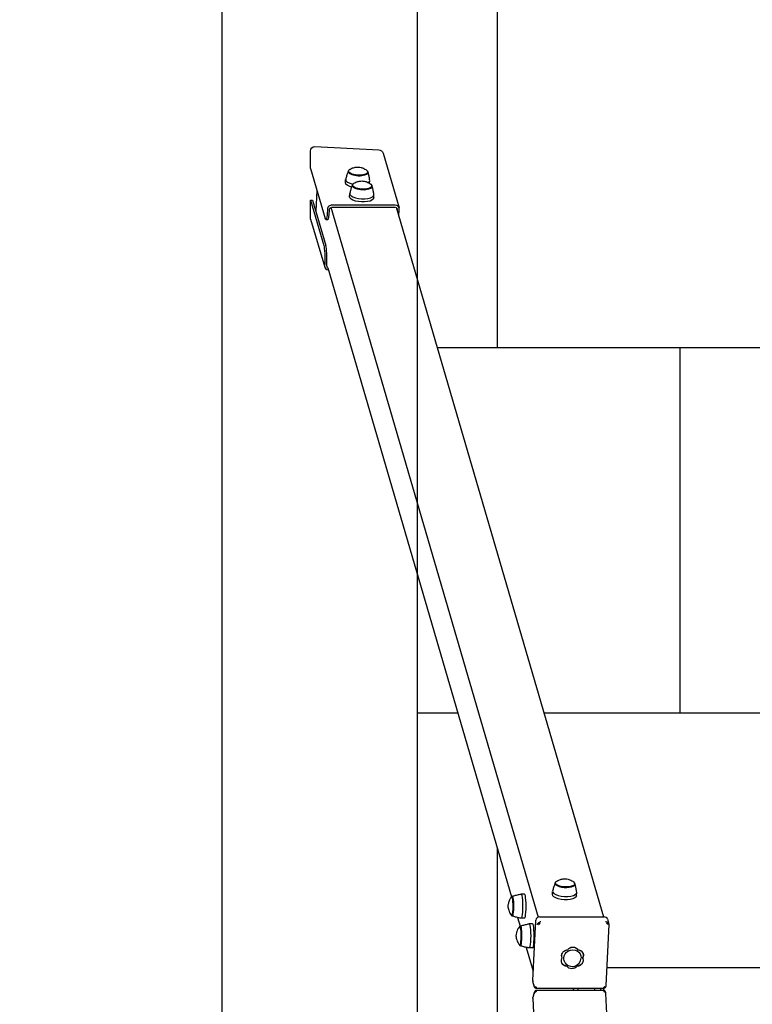
# Model space of a CAD drawing. Units: millimetres. Extents: x -544 to 6284, y -1283 to 9450.
# Drawn here: x -544 to 458, y 5102 to 6448 of the extents above; entities that cross this region are included whole.
import ezdxf

# ---------------------------------------------------------------- set-up
doc = ezdxf.new("R2010")
doc.units = ezdxf.units.MM
for name, color, linetype in [('BORDO PIASTE ANTITRAUMA', 20, 'Continuous'), ('GIOCO 2D', 7, 'Continuous'), ('PAVIMENTAZIONE', 254, 'Continuous'), ('QUOTE', 7, 'Continuous')]:
    doc.layers.add(name, color=color, linetype=linetype)
doc.styles.get("Standard").update_dxf_attribs({"font": 'arial.ttf'})
doc.dimstyles.new('CHZ', dxfattribs={"dimtxt": 8, "dimasz": 4, "dimexe": 1.25, "dimexo": 0.625, "dimgap": 1, "dimtad": 1, "dimdec": 1, "dimtxsty": 'Standard', "dimblk": 'OBLIQUE', "dimcen": 1, "dimadec": 0, "dimazin": 0, "dimtfac": 1, "dimtdec": 1, "dimtmove": 0, "dimatfit": 3, "dimldrblk": 'OBLIQUE', "dimfxl": 1, "dimarcsym": 0})

# ---------------------------------------------------------------- blocks, each defined once
blk = doc.blocks.new('_Oblique')
at = {"color": 0, "linetype": 'ByBlock', "lineweight": -2}
blk.add_line((-0.5, -0.5), (0.5, 0.5), dxfattribs=at)
blk = doc.blocks.new('*D16')
at = {"layer": 'Defpoints', "color": 0, "transparency": 16777216}
for p in [(-267, 8944.5), (-267, 8944.5), (-267, 0)]:
    blk.add_point(p, dxfattribs=at)
at = {"layer": 'QUOTE', "color": 0, "lineweight": -2, "transparency": 16777216}
for p, q in [((-267, 0), (-267, 8944.5)), ((-266.4, 8944.5), (-265.7, 8944.5)), ((-266.4, 0), (-265.7, 0))]:
    blk.add_line(p, q, dxfattribs=at)
at = {"layer": 'QUOTE', "color": 0, "lineweight": -2, "transparency": 16777216, "xscale": 60, "yscale": 60, "zscale": 60}
for p, rotation in [((-267, 8944.5), 90), ((-267, 0), 270)]:
    blk.add_blockref('_Oblique', p, dxfattribs=dict(at, rotation=rotation))
at = {"layer": 'QUOTE', "color": 0, "transparency": 16777216, "insert": (-414.6, 4472.2), "char_height": 100, "attachment_point": 5, "rotation": 90}
blk.add_mtext('{\\H2.5x;8944}', dxfattribs=at)
blk = doc.blocks.new('T1D 2D')
at = {"layer": 'GIOCO 2D'}
for p, q in [((68056.8, 14637.6), (68056.8, 14661.4)), ((68062.9, 14667.6), (68150.5, 14663.2)), ((68156.3, 14658.4), (68178.3, 14583.7)), ((68056.8, 14637.6), (68076.9, 14569.3)), ((68108.9, 14633.6), (68109, 14634)), ((68135.4, 14632.2), (68135.4, 14632.7)), ((68104.9, 14618.1), (68105.1, 14622.4)), ((68114.6, 14614.5), (68114.6, 14614.9)), ((68137.9, 14617.2), (68138.1, 14620.8)), ((68065.7, 14607.5), (68064.2, 14579.2)), ((68110.5, 14598.9), (68110.7, 14603.3)), ((68141, 14613.1), (68141.1, 14613.6)), ((68143.5, 14597.3), (68143.7, 14601.7)), ((68056.8, 14570.5), (68056.8, 14594.3)), ((68056.8, 14594.3), (68075.1, 14532.4)), ((68056.8, 14594.3), (68059.9, 14594.2)), ((68059.9, 14594.2), (68078.1, 14532.4)), ((68080.2, 14582), (68080.1, 14580.2)), ((68083.1, 14580.2), (68083.2, 14582)), ((68084.8, 14584.7), (68368.6, 13614.4)), ((68086.3, 14584.8), (68172.7, 14584.8)), ((68172.8, 14587.5), (68086.5, 14587.5)), ((68174.2, 14584.7), (68457.8, 13614.7)), ((68175.5, 14582), (68175.4, 14580.4)), ((68178.4, 14580.2), (68178.5, 14582)), ((68057.1, 14568.5), (68076.5, 14502.7)), ((68077.9, 14567.8), (68080.9, 14567.8)), ((68076.4, 14506.2), (68076.3, 14504.4)), ((68079.3, 14504.4), (68079.4, 14506.2)), ((68080.6, 14501.6), (68331.9, 13642.1)), ((68392, 13660.8), (68392, 13661.2)), ((68418.5, 13659.4), (68418.5, 13659.9)), ((68349.9, 13645.9), (68345.2, 13645.9)), ((68388, 13645.2), (68388.2, 13649.6)), ((68420.9, 13643.6), (68421.1, 13648)), ((68333, 13642.6), (68332.5, 13642.6)), ((68333, 13616.1), (68332.5, 13616.1)), ((68340.2, 13613.8), (68343.7, 13602)), ((68349.9, 13612.9), (68345.2, 13612.9)), ((68361, 13527.9), (68365.2, 13610.1)), ((68370.4, 13614.7), (68458.7, 13614.7)), ((68463.3, 13611.5), (68465.2, 13604.8)), ((68344.1, 13602), (68343.6, 13602)), ((68360.9, 13605.2), (68356.2, 13605.2)), ((68465.3, 13604.2), (68461.1, 13521.1)), ((68344.1, 13575.5), (68343.6, 13575.5)), ((68352.2, 13572.9), (68361.7, 13540.5)), ((68360.9, 13572.2), (68356.2, 13572.2)), ((68422.7, 13569.8), (68422.8, 13569.7)), ((68430, 13564.4), (68429.9, 13565)), ((68400.5, 13552.6), (68400.4, 13552.9)), ((68400.9, 13559.8), (68400.8, 13559.9)), ((68429.2, 13558.6), (68429.2, 13558.5)), ((68429.7, 13557.3), (68429.5, 13557.8)), ((68407.8, 13547.3), (68407.8, 13547.2)), ((68421.7, 13547.3), (68421.7, 13547.2)), ((68462.3, 13545.5), (71399.8, 13545.5)), ((68363.1, 13519.9), (68361.2, 13526.5)), ((68363.1, 13511.2), (68361.2, 13504.5)), ((68457.4, 13516.9), (68366.3, 13516.9)), ((68457.4, 13514.2), (68366.3, 13514.2)), ((68416.8, 13515.5), (68416.9, 13516.9)), ((68416.8, 13515.5), (68416.9, 13514.2)), ((68422.8, 13516.9), (68422.8, 13514.2)), ((68453.9, 13516.9), (68453.9, 13514.2)), ((68457.9, 13516.9), (68457.9, 13514.2)), ((68361, 13503.1), (68365.2, 13421)), ((68465.3, 13426.9), (68461.1, 13509.9))]:
    blk.add_line(p, q, dxfattribs=at)
blk.add_arc((68415.1, 13559.1), 12.1, 215.6387, 356.9586, dxfattribs=at)
at = {"layer": 'GIOCO 2D', "extrusion": (0, 0, -1)}
for centre, major_axis, ratio, start_param, end_param in [((68062.9, 14661.1), (-1.85, 6.28), 0.917163, -1.260007, 0.310789), ((68150.5, 14656.7), (1.85, -6.28), 0.917163, -2.830803, -1.570796), ((68122.2, 14633.4), (-13.2, 0.7), 0.38185, -0.527148, 0.513975), ((68122.2, 14633.4), (13.2, -0.7), 0.38185, -0.513975, 2.614444), ((68121.4, 14617.2), (-16.5, 0.8), 0.38185, -1.074417, 0), ((68127.8, 14614.3), (-13.2, 0.7), 0.38185, -0.527148, 0.513975), ((68127.8, 14614.3), (13.2, -0.7), 0.38185, -0.513975, 2.614444), ((68127, 14598.1), (16.5, -0.8), 0.38185, 0, 3.141593), ((68077.9, 14587.8), (0, -20), 0.121869, -1.178544, 0.392252), ((68086.2, 14582), (-2.88, -0.85), 0.917163, 0.310789, 1.357987), ((68086.2, 14582), (2.88, 0.85), 0.917163, -1.465764, -1.260007), ((68172.5, 14582), (2.88, 0.85), 0.917163, -1.260007, -1.05425), ((68172.5, 14582), (2.88, 0.85), 0.917163, -0.683871, 0.310789), ((68062.9, 14570.2), (-1.85, 6.28), 0.917163, -1.570796, -1.260007), ((68074.2, 14513.9), (0, 20), 0.121869, 0.392252, 1.963048), ((68082.3, 14504.4), (-2.88, -0.85), 0.917163, -0.736408, 0.310789), ((68405.3, 13660.6), (-13.2, 0.7), 0.38185, -0.132246, 0.513975), ((68405.3, 13660.6), (13.2, -0.7), 0.38185, -0.513975, 3.009346), ((68345.2, 13629.4), (0, 16.5), 0.121869, -0.019043, 3.141593), ((68333, 13629.4), (0, 13.5), 0.121869, 0, 3.337877), ((68333, 13629.4), (0, 13.5), 0.121869, -0.196284, 0), ((68404.4, 13644.4), (16.5, -0.8), 0.38185, 0, 3.141593), ((68345.2, 13629.4), (0, -16.5), 0.121869, 0, 0.019043), ((68356.2, 13588.7), (0, 16.5), 0.121869, -0.019043, 3.141593), ((68369.8, 13606), (2.52, -2.65), 0.138968, 1.322627, 1.776653), ((68462.7, 13606), (2.52, -2.65), 0.138968, 1.664186, 1.664337), ((68462.7, 13606), (2.72, 2.58), 0.256493, 1.232694, 1.345009), ((68344.1, 13588.7), (0, 13.5), 0.121869, 0, 3.337877), ((68344.1, 13588.7), (0, 13.5), 0.121869, -0.196284, 0), ((68356.2, 13588.7), (0, -16.5), 0.121869, 0, 0.019043), ((68408.8, 13562.1), (-7.93, -2.32), 0.916154, -0.179053, 0.867016), ((68415.3, 13558.5), (-11.5, -3.4), 0.916154, 0.308936, 3.452703), ((68415.6, 13565.7), (7.93, 2.32), 0.916154, -2.014217, -0.250272), ((68422.1, 13562.1), (7.93, 2.32), 0.916154, -1.226251, -1.220281), ((68422.1, 13562.1), (7.93, 2.32), 0.916154, -0.606184, 0.796926), ((68408.4, 13554.9), (-7.93, -2.32), 0.916154, -1.226251, 0.796926), ((68408.3, 13555.5), (-7.95, -2.32), 0.916154, -0.039074, -0.03749), ((68415.3, 13558.5), (-11.5, -3.4), 0.916154, -0.31111, 0.308936), ((68421.7, 13554.9), (7.93, 2.32), 0.916154, -0.179053, 1.844123), ((68421.6, 13555.5), (7.95, 2.32), 0.916154, 0.038074, 0.146272), ((68422, 13562.7), (7.95, 2.32), 0.916154, 0.038074, 0.153478), ((68414.9, 13551.4), (-7.93, -2.32), 0.916154, -2.273448, -0.250272), ((68365.4, 13511.5), (2.72, -2.58), 0.256493, -2.171554, -2.059239), ((68365.4, 13519.5), (-2.52, 2.65), 0.138968, 4.805779, 4.80593), ((68441.5, 13515.5), (0, -31), 0.121869, -1.614241, -1.527351), ((68458.3, 13511.5), (2.52, 2.65), 0.138968, -1.292365, -0.837792), ((68366, 13503.1), (-4.8, 1.4), 0.916154, -0.308936, 0)]:
    blk.add_ellipse(centre, major_axis=major_axis, ratio=ratio, start_param=start_param, end_param=end_param, dxfattribs=at)
at = {"layer": 'GIOCO 2D'}
for centre, major_axis, ratio, start_param, end_param in [((68122.2, 14632.9), (-13.5, 0.7), 0.38185, -0.259996, 0.527148), ((68122.2, 14632.9), (13.5, -0.7), 0.38185, -2.614444, 0.259996), ((68121.6, 14621.6), (-16.5, 0.8), 0.38185, -0.064118, 1.180124), ((68127.8, 14613.8), (-13.5, 0.7), 0.38185, -0.259996, 0.527148), ((68121.6, 14621.6), (16.5, -0.8), 0.38185, -0.444943, 0.064118), ((68127.2, 14602.5), (-16.5, 0.8), 0.38185, -0.064118, 3.20571), ((68127.8, 14613.8), (13.5, -0.7), 0.38185, -2.614444, 0.259996), ((68086.2, 14582), (-5.76, -1.7), 0.917163, -1.881586, -0.310789), ((68080.9, 14587.8), (0, -20), 0.121869, 0, 1.178544), ((68172.5, 14582), (5.76, 1.7), 0.917163, -0.310789, 1.260007), ((68176.1, 14587.8), (0, 20), 0.121869, -2.438634, -1.963048), ((68077.1, 14513.9), (0, 20), 0.121869, -1.963048, -0.392252), ((68082.3, 14504.4), (-5.76, -1.7), 0.917163, -0.310789, 1.164605), ((68405.2, 13660.1), (-13.5, 0.7), 0.38185, -0.259996, 0.132246), ((68405.2, 13660.1), (-13.5, 0.7), 0.38185, 0.132246, 3.401589), ((68349.9, 13629.4), (0, -16.5), 0.121869, 0, 3.141593), ((68404.7, 13648.8), (-16.5, 0.8), 0.38185, -0.064118, 3.20571), ((68332.5, 13629.4), (0, 13.3), 0.121869, 0, 0.146634), ((68332.5, 13629.4), (0, -13.2), 0.121869, -0.146634, 3.141593), ((68370.2, 13610.1), (-4.8, -1.4), 0.916154, -1.879733, -0.308936), ((68458.5, 13610.1), (4.8, 1.4), 0.916154, 0, 1.26186), ((68343.6, 13588.7), (0, 13.3), 0.121869, 0, 0.146634), ((68343.6, 13588.7), (0, -13.2), 0.121869, -0.146634, 3.141593), ((68360.9, 13588.7), (0, -16.5), 0.121869, 0, 3.141593), ((68366, 13527.9), (-4.8, -1.4), 0.916154, -0.308936, 0), ((68365.4, 13519.5), (2.72, 2.58), 0.256493, -2.171554, -2.059239), ((68365.4, 13511.5), (-2.52, -2.65), 0.138968, 4.805779, 4.80593), ((68458.3, 13519.5), (2.52, -2.65), 0.138968, -1.292365, -0.837792)]:
    blk.add_ellipse(centre, major_axis=major_axis, ratio=ratio, start_param=start_param, end_param=end_param, dxfattribs=at)
for points, knots in [([(68108.8, 14634.3), (68108.5, 14633.6), (68108.3, 14632.9), (68107.7, 14631.4), (68107.4, 14630.7), (68106.9, 14629.2), (68106.7, 14628.4), (68106.2, 14626.9), (68106, 14626.1), (68105.5, 14624.5), (68105.4, 14623.7), (68105.2, 14622.8)], [5.61636637, 5.61636637, 5.61636637, 5.61636637, 5.63147698, 5.63147698, 5.64658759, 5.64658759, 5.6616982, 5.6616982, 5.67680881, 5.67680881, 5.69191942, 5.69191942, 5.69191942, 5.69191942]), ([(68110.8, 14636.4), (68112.9, 14637.7), (68114.4, 14638.3), (68117.6, 14639.2), (68118.9, 14639.4), (68121.1, 14639.6), (68122.1, 14639.6), (68124.1, 14639.4), (68125.1, 14639.3), (68127.7, 14638.6), (68129.3, 14638.1), (68132.2, 14636.4), (68133, 14635.9), (68133.8, 14635.3)], [2.61192, 2.61192, 2.61192, 2.61192, 2.906202, 2.906202, 3.328931, 3.328931, 3.751659, 3.751659, 4.174388, 4.174388, 4.597116, 4.597116, 4.725562, 4.725562, 4.725562, 4.725562]), ([(68138.1, 14621.2), (68138, 14622), (68137.9, 14622.8), (68137.6, 14624.5), (68137.5, 14625.3), (68137.1, 14626.9), (68137, 14627.7), (68136.6, 14629.2), (68136.4, 14630), (68136, 14631.5), (68135.8, 14632.2), (68135.6, 14633)], [8.96174744, 8.96174744, 8.96174744, 8.96174744, 8.97685805, 8.97685805, 8.99196866, 8.99196866, 9.00707927, 9.00707927, 9.02218988, 9.02218988, 9.03730049, 9.03730049, 9.03730049, 9.03730049]), ([(68114.5, 14615.2), (68114.2, 14614.5), (68113.9, 14613.8), (68113.3, 14612.3), (68113.1, 14611.6), (68112.5, 14610.1), (68112.3, 14609.3), (68111.8, 14607.8), (68111.6, 14607), (68111.2, 14605.4), (68111, 14604.6), (68110.8, 14603.7)], [5.61636637, 5.61636637, 5.61636637, 5.61636637, 5.63147698, 5.63147698, 5.64658759, 5.64658759, 5.6616982, 5.6616982, 5.67680881, 5.67680881, 5.69191942, 5.69191942, 5.69191942, 5.69191942]), ([(68116.4, 14617.3), (68118.5, 14618.6), (68120.1, 14619.2), (68123.2, 14620.1), (68124.5, 14620.3), (68126.8, 14620.5), (68127.7, 14620.5), (68129.7, 14620.3), (68130.7, 14620.2), (68133.3, 14619.5), (68134.9, 14619), (68137.9, 14617.3), (68138.6, 14616.8), (68139.5, 14616.2)], [2.61192, 2.61192, 2.61192, 2.61192, 2.906202, 2.906202, 3.328931, 3.328931, 3.751659, 3.751659, 4.174388, 4.174388, 4.597116, 4.597116, 4.725562, 4.725562, 4.725562, 4.725562]), ([(68143.7, 14602.1), (68143.6, 14602.9), (68143.5, 14603.7), (68143.2, 14605.4), (68143.1, 14606.2), (68142.8, 14607.8), (68142.6, 14608.6), (68142.2, 14610.1), (68142, 14610.9), (68141.6, 14612.4), (68141.4, 14613.1), (68141.2, 14613.8)], [8.96174744, 8.96174744, 8.96174744, 8.96174744, 8.97685805, 8.97685805, 8.99196866, 8.99196866, 9.00707927, 9.00707927, 9.02218988, 9.02218988, 9.03730049, 9.03730049, 9.03730049, 9.03730049]), ([(68391.9, 13661.5), (68391.6, 13660.8), (68391.3, 13660.1), (68390.8, 13658.6), (68390.5, 13657.9), (68390, 13656.4), (68389.7, 13655.6), (68389.3, 13654.1), (68389, 13653.3), (68388.6, 13651.7), (68388.4, 13650.9), (68388.2, 13650)], [6.01126822, 6.01126822, 6.01126822, 6.01126822, 6.02637883, 6.02637883, 6.04148944, 6.04148944, 6.05660005, 6.05660005, 6.07171066, 6.07171066, 6.08682127, 6.08682127, 6.08682127, 6.08682127]), ([(68393.9, 13663.6), (68395.9, 13664.9), (68397.5, 13665.5), (68400.6, 13666.4), (68401.9, 13666.6), (68404.2, 13666.8), (68405.2, 13666.8), (68407.1, 13666.6), (68408.2, 13666.5), (68410.8, 13665.8), (68412.3, 13665.3), (68415.3, 13663.6), (68416.1, 13663.1), (68416.9, 13662.5)], [2.217018, 2.217018, 2.217018, 2.217018, 2.511301, 2.511301, 2.934029, 2.934029, 3.356757, 3.356757, 3.779486, 3.779486, 4.202214, 4.202214, 4.33066, 4.33066, 4.33066, 4.33066]), ([(68421.1, 13648.4), (68421, 13649.2), (68420.9, 13650), (68420.7, 13651.7), (68420.5, 13652.5), (68420.2, 13654.1), (68420, 13654.9), (68419.7, 13656.4), (68419.5, 13657.2), (68419.1, 13658.7), (68418.9, 13659.4), (68418.6, 13660.1)], [9.35664928, 9.35664928, 9.35664928, 9.35664928, 9.37175989, 9.37175989, 9.3868705, 9.3868705, 9.40198112, 9.40198112, 9.41709173, 9.41709173, 9.43220234, 9.43220234, 9.43220234, 9.43220234]), ([(68333, 13642.9), (68333.7, 13643.1), (68334.5, 13643.4), (68336.1, 13643.9), (68336.8, 13644.1), (68338.5, 13644.5), (68339.3, 13644.7), (68340.9, 13645.1), (68341.8, 13645.3), (68343.4, 13645.6), (68344.3, 13645.7), (68345.2, 13645.9)], [-0.04138518, -0.04138518, -0.04138518, -0.04138518, -0.03691674, -0.03691674, -0.0324483, -0.0324483, -0.02797986, -0.02797986, -0.02351142, -0.02351142, -0.01904298, -0.01904298, -0.01904298, -0.01904298]), ([(68332.3, 13642.5), (68330.7, 13640.5), (68329.9, 13639.1), (68328.3, 13635.7), (68328, 13634.6), (68327.2, 13631.8), (68327.2, 13631.2), (68327.1, 13630), (68327.1, 13629.8), (68327.1, 13629.5), (68327.1, 13629.5), (68327.1, 13629.4), (68327.1, 13629.3), (68327.1, 13629.3), (68327.1, 13629.2), (68327.1, 13629), (68327.1, 13628.9), (68327.1, 13628.3), (68327.2, 13627.9), (68327.3, 13626.8), (68327.4, 13626.2), (68327.9, 13624.4), (68328.2, 13623.5), (68329.3, 13620.9), (68329.9, 13619.1), (68332.3, 13616.3)], [1.717431, 1.717431, 1.717431, 1.717431, 1.811518, 1.811518, 1.994713, 1.994713, 2.381274, 2.381274, 2.880392, 2.880392, 3.108297, 3.108297, 3.235655, 3.235655, 3.385183, 3.385183, 3.770795, 3.770795, 4.055628, 4.055628, 4.289997, 4.289997, 4.427876, 4.427876, 4.565755, 4.565755, 4.565755, 4.565755]), ([(68345.2, 13612.9), (68344.3, 13613), (68343.4, 13613.2), (68341.8, 13613.5), (68340.9, 13613.7), (68339.3, 13614.1), (68338.5, 13614.3), (68336.8, 13614.7), (68336.1, 13614.9), (68334.5, 13615.4), (68333.7, 13615.6), (68333, 13615.9)], [3.16063563, 3.16063563, 3.16063563, 3.16063563, 3.16510407, 3.16510407, 3.16957251, 3.16957251, 3.17404095, 3.17404095, 3.17850939, 3.17850939, 3.18297783, 3.18297783, 3.18297783, 3.18297783]), ([(68367, 13603.8), (68367, 13604), (68367.1, 13604.1), (68367.2, 13604.4), (68367.3, 13604.6), (68367.5, 13604.9), (68367.6, 13605), (68367.8, 13605.3), (68368, 13605.5), (68368.2, 13605.7), (68368.4, 13605.8), (68368.6, 13606), (68368.8, 13606.1), (68368.9, 13606.2)], [0, 0, 0, 0, 0.807312, 0.807312, 1.614625, 1.614625, 2.421937, 2.421937, 3.22925, 3.22925, 3.884602, 3.884602, 4.372565, 4.372565, 4.372565, 4.372565]), ([(68368.9, 13606.2), (68369, 13606.3), (68369.1, 13606.4), (68369.4, 13606.7), (68369.6, 13606.9), (68369.9, 13607.2), (68370.1, 13607.3), (68370.5, 13607.6), (68370.7, 13607.8), (68371.2, 13608), (68371.4, 13608.1), (68371.8, 13608.3), (68372, 13608.4), (68372.2, 13608.5)], [15.579573, 15.579573, 15.579573, 15.579573, 16.067536, 16.067536, 16.722888, 16.722888, 17.530201, 17.530201, 18.337513, 18.337513, 19.144826, 19.144826, 19.952138, 19.952138, 19.952138, 19.952138]), ([(68371, 13605.9), (68371, 13605.9), (68371, 13605.9), (68371, 13605.9), (68371, 13605.9), (68370.9, 13605.9), (68370.9, 13605.8), (68370.8, 13605.8), (68370.8, 13605.7), (68370.7, 13605.6), (68370.6, 13605.6), (68370.3, 13605.3), (68370.2, 13605.2), (68370, 13605)], [1.34995, 1.34995, 1.34995, 1.34995, 1.432414, 1.432414, 1.528492, 1.528492, 1.679014, 1.679014, 1.910862, 1.910862, 2.312446, 2.312446, 2.988163, 2.988163, 2.988163, 2.988163]), ([(68460.5, 13608.5), (68460.8, 13608.4), (68461, 13608.3), (68461.5, 13608.1), (68461.8, 13608), (68462.2, 13607.8), (68462.5, 13607.6), (68463, 13607.3), (68463.2, 13607.2), (68463.6, 13606.9), (68463.7, 13606.7), (68464, 13606.4), (68464.1, 13606.3), (68464.2, 13606.2)], [0, 0, 0, 0, 0.807312, 0.807312, 1.614625, 1.614625, 2.421937, 2.421937, 3.22925, 3.22925, 3.884602, 3.884602, 4.372565, 4.372565, 4.372565, 4.372565]), ([(68463.9, 13604.1), (68463.9, 13604.2), (68463.9, 13604.2), (68463.9, 13604.2), (68463.8, 13604.3), (68463.8, 13604.3), (68463.8, 13604.3), (68463.7, 13604.4), (68463.6, 13604.5), (68463.4, 13604.7), (68463.3, 13604.8), (68462.8, 13605.2), (68462.5, 13605.5), (68462.2, 13605.8), (68462.2, 13605.8), (68462.1, 13605.9)], [0.01093, 0.01093, 0.01093, 0.01093, 0.219657, 0.219657, 0.387669, 0.387669, 0.644264, 0.644264, 1.022139, 1.022139, 1.659774, 1.659774, 2.924238, 2.924238, 3.083918, 3.083918, 3.083918, 3.083918]), ([(68464, 13605.9), (68463.9, 13605.8), (68463.7, 13605.7), (68463.5, 13605.6), (68463.4, 13605.5), (68463.2, 13605.5), (68463.1, 13605.4), (68462.9, 13605.4), (68462.8, 13605.5), (68462.7, 13605.5), (68462.6, 13605.6), (68462.3, 13605.7), (68462.2, 13605.8), (68462.1, 13605.9)], [8.937237, 8.937237, 8.937237, 8.937237, 9.341339, 9.341339, 9.642832, 9.642832, 9.944326, 9.944326, 10.245819, 10.245819, 10.547312, 10.547312, 10.972408, 10.972408, 10.972408, 10.972408]), ([(68464.2, 13606.2), (68464.4, 13606.1), (68464.4, 13606), (68464.6, 13605.8), (68464.7, 13605.7), (68464.9, 13605.5), (68465, 13605.3), (68465.2, 13605), (68465.2, 13604.9), (68465.3, 13604.6), (68465.3, 13604.4), (68465.3, 13604.2), (68465.3, 13604.2), (68465.3, 13604.2)], [15.579573, 15.579573, 15.579573, 15.579573, 16.067536, 16.067536, 16.722888, 16.722888, 17.530201, 17.530201, 18.337513, 18.337513, 19.144826, 19.144826, 19.370222, 19.370222, 19.370222, 19.370222]), ([(68343.3, 13601.8), (68341.7, 13599.9), (68340.9, 13598.4), (68339.3, 13595.1), (68339, 13593.9), (68338.3, 13591.1), (68338.2, 13590.5), (68338.1, 13589.4), (68338.1, 13589.1), (68338.1, 13588.9), (68338.1, 13588.8), (68338.1, 13588.7), (68338.1, 13588.7), (68338.1, 13588.6), (68338.1, 13588.5), (68338.1, 13588.3), (68338.1, 13588.2), (68338.2, 13587.6), (68338.2, 13587.2), (68338.4, 13586.1), (68338.5, 13585.5), (68339, 13583.7), (68339.2, 13582.8), (68340.3, 13580.2), (68341, 13578.5), (68343.3, 13575.6)], [1.717431, 1.717431, 1.717431, 1.717431, 1.811518, 1.811518, 1.994713, 1.994713, 2.381274, 2.381274, 2.880392, 2.880392, 3.108297, 3.108297, 3.235655, 3.235655, 3.385183, 3.385183, 3.770795, 3.770795, 4.055628, 4.055628, 4.289997, 4.289997, 4.427876, 4.427876, 4.565755, 4.565755, 4.565755, 4.565755]), ([(68344, 13602.2), (68344.7, 13602.5), (68345.5, 13602.7), (68347.1, 13603.2), (68347.9, 13603.4), (68349.5, 13603.8), (68350.3, 13604), (68351.9, 13604.4), (68352.8, 13604.6), (68354.5, 13604.9), (68355.3, 13605.1), (68356.2, 13605.2)], [-0.04138518, -0.04138518, -0.04138518, -0.04138518, -0.03691674, -0.03691674, -0.0324483, -0.0324483, -0.02797986, -0.02797986, -0.02351142, -0.02351142, -0.01904298, -0.01904298, -0.01904298, -0.01904298]), ([(68369.1, 13604.2), (68369.1, 13604.2), (68369.1, 13604.2), (68369.1, 13604.2), (68369.1, 13604.2), (68369.1, 13604.2), (68369.1, 13604.2), (68369.1, 13604.2), (68369.1, 13604.2), (68369.1, 13604.2), (68369.1, 13604.2), (68369.1, 13604.2), (68369.1, 13604.3), (68369.2, 13604.3), (68369.2, 13604.3), (68369.3, 13604.4), (68369.3, 13604.4), (68369.5, 13604.6), (68369.7, 13604.7), (68369.9, 13604.9), (68370, 13604.9), (68370, 13605)], [0, 0, 0, 0, 0.0045939, 0.0045939, 0.0108776, 0.0108776, 0.0212406, 0.0212406, 0.0409843, 0.0409843, 0.0776767, 0.0776767, 0.1397399, 0.1397399, 0.2347936, 0.2347936, 0.3755569, 0.3755569, 0.6124548, 0.6124548, 0.7466866, 0.7466866, 0.7466866, 0.7466866]), ([(68356.2, 13572.2), (68355.3, 13572.3), (68354.5, 13572.5), (68352.8, 13572.8), (68351.9, 13573), (68350.3, 13573.4), (68349.5, 13573.6), (68347.9, 13574), (68347.1, 13574.2), (68345.5, 13574.7), (68344.7, 13574.9), (68344, 13575.2)], [3.16063563, 3.16063563, 3.16063563, 3.16063563, 3.16510407, 3.16510407, 3.16957251, 3.16957251, 3.17404095, 3.17404095, 3.17850939, 3.17850939, 3.18297783, 3.18297783, 3.18297783, 3.18297783]), ([(68400.9, 13559.7), (68400.8, 13560), (68400.7, 13560.3), (68400.6, 13561.2), (68400.5, 13561.7), (68400.6, 13562.6), (68400.7, 13563.1), (68400.9, 13564.1), (68401.1, 13564.6), (68401.6, 13565.5), (68401.9, 13565.9), (68402.5, 13566.7), (68402.9, 13567.1), (68403.7, 13567.8), (68404.1, 13568.1), (68404.6, 13568.4), (68404.6, 13568.4), (68404.7, 13568.4)], [22.406991, 22.406991, 22.406991, 22.406991, 23.413722, 23.413722, 24.973571, 24.973571, 26.534706, 26.534706, 28.095841, 28.095841, 29.656977, 29.656977, 31.218112, 31.218112, 32.780993, 32.780993, 32.882589, 32.882589, 32.882589, 32.882589]), ([(68404.7, 13568.4), (68404.8, 13568.4), (68404.8, 13568.5), (68405, 13568.6), (68405.1, 13568.6), (68405.2, 13568.7)], [-0.6440417, -0.6440417, -0.6440417, -0.6440417, -0.3218128, -0.3218128, 0, 0, 0, 0]), ([(68405.2, 13568.7), (68405.5, 13568.8), (68405.8, 13568.9), (68406.6, 13569.3), (68407.1, 13569.4), (68408.1, 13569.6), (68408.5, 13569.6), (68408.9, 13569.7)], [20.993185, 20.993185, 20.993185, 20.993185, 21.842127, 21.842127, 23.401958, 23.401958, 24.668782, 24.668782, 24.668782, 24.668782]), ([(68408.9, 13569.7), (68409, 13569.7), (68409, 13569.8), (68409.4, 13570.3), (68409.8, 13570.7), (68410.5, 13571.4), (68410.9, 13571.8), (68411.8, 13572.3), (68412.3, 13572.6), (68413.4, 13573), (68413.9, 13573.2), (68415, 13573.4), (68415.5, 13573.4), (68416.5, 13573.4), (68417.1, 13573.4), (68418.1, 13573.2), (68418.6, 13573), (68419.6, 13572.6), (68420.1, 13572.3), (68421, 13571.8), (68421.4, 13571.4), (68422.1, 13570.7), (68422.4, 13570.3), (68422.8, 13569.8), (68422.8, 13569.7), (68422.9, 13569.7)], [16.911384, 16.911384, 16.911384, 16.911384, 17.17482, 17.17482, 18.740092, 18.740092, 20.299938, 20.299938, 21.859783, 21.859783, 23.419629, 23.419629, 24.979475, 24.979475, 26.539321, 26.539321, 28.099167, 28.099167, 29.659012, 29.659012, 31.218858, 31.218858, 32.78413, 32.78413, 33.047566, 33.047566, 33.047566, 33.047566]), ([(68422.9, 13569.7), (68423.3, 13569.6), (68423.7, 13569.6), (68424.7, 13569.4), (68425.2, 13569.3), (68426, 13568.9), (68426.2, 13568.8), (68426.5, 13568.7)], [25.254796, 25.254796, 25.254796, 25.254796, 26.52162, 26.52162, 28.081451, 28.081451, 28.930392, 28.930392, 28.930392, 28.930392]), ([(68426.5, 13568.7), (68426.6, 13568.6), (68426.7, 13568.6), (68426.8, 13568.5), (68426.9, 13568.4), (68427, 13568.4)], [-0.6440316, -0.6440316, -0.6440316, -0.6440316, -0.3222187, -0.3222187, 0, 0, 0, 0]), ([(68427, 13568.4), (68427, 13568.4), (68427.1, 13568.4), (68427.5, 13568.1), (68427.9, 13567.8), (68428.6, 13567.1), (68428.9, 13566.7), (68429.5, 13565.9), (68429.7, 13565.5), (68430.1, 13564.6), (68430.2, 13564.1), (68430.4, 13563.1), (68430.4, 13562.6), (68430.4, 13562.1), (68430.3, 13561.7), (68430.3, 13561.2), (68430, 13560.2), (68429.8, 13559.7), (68429.5, 13559), (68429.4, 13558.7), (68429.2, 13558.5)], [-7.909019, -7.909019, -7.909019, -7.909019, -7.807423, -7.807423, -6.244541, -6.244541, -4.683406, -4.683406, -3.122271, -3.122271, -1.561135, -1.561135, 0, 0, 0, 1.559849, 1.559849, 3.119698, 3.119698, 3.864586, 3.864586, 3.864586, 3.864586]), ([(68403.6, 13548.4), (68403.6, 13548.4), (68403.6, 13548.5), (68403.1, 13548.8), (68402.7, 13549.1), (68402, 13549.8), (68401.7, 13550.2), (68401.1, 13551.1), (68400.9, 13551.5), (68400.5, 13552.5), (68400.4, 13553), (68400.2, 13554), (68400.2, 13554.5), (68400.2, 13555.5), (68400.3, 13555.9), (68400.6, 13556.9), (68400.8, 13557.4), (68401.1, 13558.1), (68401.2, 13558.3), (68401.4, 13558.5)], [17.06475, 17.06475, 17.06475, 17.06475, 17.170008, 17.170008, 18.734175, 18.734175, 20.294024, 20.294024, 21.853873, 21.853873, 23.413722, 23.413722, 24.973571, 24.973571, 26.534706, 26.534706, 28.095841, 28.095841, 28.838351, 28.838351, 28.838351, 28.838351]), ([(68429.2, 13558.5), (68429.3, 13558.3), (68429.4, 13558.1), (68429.7, 13557.4), (68429.8, 13556.9), (68430, 13555.9), (68430, 13555.5), (68430, 13555), (68430, 13554.5), (68429.9, 13554), (68429.6, 13553), (68429.5, 13552.5), (68429, 13551.5), (68428.7, 13551.1), (68428.1, 13550.2), (68427.7, 13549.8), (68427, 13549.1), (68426.5, 13548.8), (68426.1, 13548.5), (68426, 13548.4), (68426, 13548.4)], [-3.864586, -3.864586, -3.864586, -3.864586, -3.119698, -3.119698, -1.559849, -1.559849, 0, 0, 0, 1.559849, 1.559849, 3.119698, 3.119698, 4.679546, 4.679546, 6.239395, 6.239395, 7.803563, 7.803563, 7.90882, 7.90882, 7.90882, 7.90882]), ([(68404.2, 13548.1), (68404.1, 13548.2), (68404, 13548.2), (68403.8, 13548.3), (68403.7, 13548.4), (68403.6, 13548.4)], [-0.6440316, -0.6440316, -0.6440316, -0.6440316, -0.3222187, -0.3222187, 0, 0, 0, 0]), ([(68407.8, 13547.2), (68407.4, 13547.2), (68406.9, 13547.3), (68406, 13547.4), (68405.5, 13547.6), (68404.7, 13547.9), (68404.4, 13548), (68404.2, 13548.1)], [0.293007, 0.293007, 0.293007, 0.293007, 1.559831, 1.559831, 3.119662, 3.119662, 3.968603, 3.968603, 3.968603, 3.968603]), ([(68410, 13545.1), (68409.6, 13545.3), (68409.2, 13545.6), (68408.5, 13546.2), (68408.2, 13546.6), (68407.9, 13547.1), (68407.8, 13547.1), (68407.8, 13547.2)], [4.743346, 4.743346, 4.743346, 4.743346, 6.239383, 6.239383, 7.804655, 7.804655, 8.068091, 8.068091, 8.068091, 8.068091]), ([(68421.7, 13547.2), (68421.7, 13547.1), (68421.6, 13547.1), (68421.2, 13546.6), (68420.9, 13546.2), (68420.1, 13545.6), (68419.6, 13545.3), (68418.9, 13544.9), (68418.6, 13544.7), (68418.3, 13544.6)], [-8.068091, -8.068091, -8.068091, -8.068091, -7.804655, -7.804655, -6.239383, -6.239383, -4.679537, -4.679537, -3.748898, -3.748898, -3.748898, -3.748898]), ([(68425.4, 13548.1), (68425.2, 13548), (68424.9, 13547.9), (68424.1, 13547.6), (68423.5, 13547.4), (68422.6, 13547.3), (68422.1, 13547.2), (68421.7, 13547.2)], [45.954974, 45.954974, 45.954974, 45.954974, 46.803916, 46.803916, 48.363747, 48.363747, 49.630571, 49.630571, 49.630571, 49.630571]), ([(68426, 13548.4), (68425.9, 13548.4), (68425.8, 13548.3), (68425.6, 13548.2), (68425.5, 13548.2), (68425.4, 13548.1)], [-0.6440417, -0.6440417, -0.6440417, -0.6440417, -0.3218128, -0.3218128, 0, 0, 0, 0]), ([(68364.4, 13517.5), (68364.3, 13517.6), (68364.2, 13517.8), (68363.9, 13518.1), (68363.8, 13518.3), (68363.6, 13518.7), (68363.4, 13519), (68363.2, 13519.5), (68363.1, 13519.8), (68363, 13520.3), (68362.9, 13520.6), (68362.9, 13521.2), (68362.8, 13521.4), (68362.8, 13521.7)], [15.579573, 15.579573, 15.579573, 15.579573, 16.067536, 16.067536, 16.722888, 16.722888, 17.530201, 17.530201, 18.337513, 18.337513, 19.144826, 19.144826, 19.952138, 19.952138, 19.952138, 19.952138]), ([(68364.4, 13513.5), (68364.3, 13513.4), (68364.2, 13513.3), (68363.9, 13512.9), (68363.8, 13512.8), (68363.6, 13512.3), (68363.4, 13512.1), (68363.2, 13511.6), (68363.1, 13511.3), (68363, 13510.7), (68362.9, 13510.4), (68362.9, 13509.9), (68362.8, 13509.6), (68362.8, 13509.4)], [15.579573, 15.579573, 15.579573, 15.579573, 16.067536, 16.067536, 16.722888, 16.722888, 17.530201, 17.530201, 18.337513, 18.337513, 19.144826, 19.144826, 19.952138, 19.952138, 19.952138, 19.952138]), ([(68366.3, 13516.9), (68366.1, 13516.9), (68365.9, 13516.9), (68365.5, 13517), (68365.3, 13517), (68365, 13517.1), (68364.9, 13517.2), (68364.6, 13517.4), (68364.5, 13517.4), (68364.4, 13517.5)], [1.67146, 1.67146, 1.67146, 1.67146, 2.421937, 2.421937, 3.22925, 3.22925, 3.884602, 3.884602, 4.372565, 4.372565, 4.372565, 4.372565]), ([(68366.3, 13514.2), (68366.1, 13514.2), (68365.9, 13514.2), (68365.5, 13514.1), (68365.3, 13514), (68365, 13513.9), (68364.9, 13513.9), (68364.6, 13513.7), (68364.5, 13513.6), (68364.4, 13513.5)], [1.67146, 1.67146, 1.67146, 1.67146, 2.421937, 2.421937, 3.22925, 3.22925, 3.884602, 3.884602, 4.372565, 4.372565, 4.372565, 4.372565]), ([(68364.8, 13519.4), (68364.9, 13519.3), (68365, 13519.2), (68365.1, 13519), (68365.1, 13518.9), (68365.2, 13518.7), (68365.2, 13518.6), (68365.2, 13518.4), (68365.1, 13518.3), (68365.1, 13518.2), (68365, 13518.1), (68364.9, 13517.9), (68364.8, 13517.8), (68364.7, 13517.7)], [8.916243, 8.916243, 8.916243, 8.916243, 9.341339, 9.341339, 9.642832, 9.642832, 9.944326, 9.944326, 10.245819, 10.245819, 10.547312, 10.547312, 10.951414, 10.951414, 10.951414, 10.951414]), ([(68364.8, 13511.6), (68364.9, 13511.7), (68365, 13511.8), (68365.1, 13512.1), (68365.1, 13512.2), (68365.2, 13512.3), (68365.2, 13512.4), (68365.2, 13512.6), (68365.1, 13512.7), (68365.1, 13512.9), (68365, 13513), (68364.9, 13513.1), (68364.8, 13513.2), (68364.7, 13513.3)], [8.916243, 8.916243, 8.916243, 8.916243, 9.341339, 9.341339, 9.642832, 9.642832, 9.944326, 9.944326, 10.245819, 10.245819, 10.547312, 10.547312, 10.951414, 10.951414, 10.951414, 10.951414]), ([(68366.6, 13517.7), (68366.6, 13517.7), (68366.6, 13517.7), (68366.6, 13517.7), (68366.6, 13517.7), (68366.6, 13517.7), (68366.6, 13517.7), (68366.5, 13517.7), (68366.5, 13517.7), (68366.5, 13517.7), (68366.5, 13517.7), (68366.5, 13517.7), (68366.4, 13517.8), (68366.4, 13517.8), (68366.3, 13517.8), (68366.2, 13517.9), (68366.2, 13518), (68366, 13518.2), (68365.8, 13518.3), (68365.4, 13518.7), (68365.1, 13519), (68364.8, 13519.4), (68364.8, 13519.4), (68364.8, 13519.4)], [0, 0, 0, 0, 0.005567, 0.005567, 0.013182, 0.013182, 0.02574, 0.02574, 0.049668, 0.049668, 0.094141, 0.094141, 0.169337, 0.169337, 0.284102, 0.284102, 0.453079, 0.453079, 0.73823, 0.73823, 1.303852, 1.303852, 1.368649, 1.368649, 1.368649, 1.368649]), ([(68366.6, 13513.3), (68366.6, 13513.3), (68366.6, 13513.3), (68366.6, 13513.3), (68366.6, 13513.3), (68366.6, 13513.3), (68366.6, 13513.3), (68366.5, 13513.3), (68366.5, 13513.3), (68366.5, 13513.3), (68366.5, 13513.3), (68366.5, 13513.3), (68366.4, 13513.3), (68366.4, 13513.3), (68366.3, 13513.2), (68366.2, 13513.2), (68366.2, 13513.1), (68366, 13512.9), (68365.8, 13512.8), (68365.4, 13512.3), (68365.1, 13512), (68364.8, 13511.7), (68364.8, 13511.6), (68364.8, 13511.6)], [0, 0, 0, 0, 0.005567, 0.005567, 0.013182, 0.013182, 0.02574, 0.02574, 0.049668, 0.049668, 0.094141, 0.094141, 0.169337, 0.169337, 0.284102, 0.284102, 0.453079, 0.453079, 0.73823, 0.73823, 1.303852, 1.303852, 1.368649, 1.368649, 1.368649, 1.368649]), ([(68459.7, 13517.5), (68459.6, 13517.4), (68459.5, 13517.4), (68459.2, 13517.2), (68459, 13517.1), (68458.6, 13517), (68458.4, 13517), (68457.9, 13516.9), (68457.7, 13516.9), (68457.4, 13516.9)], [15.579573, 15.579573, 15.579573, 15.579573, 16.067536, 16.067536, 16.722888, 16.722888, 17.530201, 17.530201, 18.280678, 18.280678, 18.280678, 18.280678]), ([(68459.7, 13513.5), (68459.6, 13513.6), (68459.5, 13513.7), (68459.2, 13513.9), (68459, 13513.9), (68458.6, 13514), (68458.4, 13514.1), (68457.9, 13514.2), (68457.7, 13514.2), (68457.4, 13514.2)], [15.579573, 15.579573, 15.579573, 15.579573, 16.067536, 16.067536, 16.722888, 16.722888, 17.530201, 17.530201, 18.280678, 18.280678, 18.280678, 18.280678]), ([(68457.7, 13517.7), (68457.7, 13517.7), (68457.7, 13517.7), (68457.7, 13517.8), (68457.8, 13517.8), (68457.8, 13517.8), (68457.9, 13517.8), (68458, 13517.9), (68458.1, 13518), (68458.3, 13518.2), (68458.5, 13518.3), (68458.7, 13518.5)], [1.350115, 1.350115, 1.350115, 1.350115, 1.471769, 1.471769, 1.652772, 1.652772, 1.926698, 1.926698, 2.328911, 2.328911, 3.007771, 3.007771, 3.007771, 3.007771]), ([(68457.7, 13513.3), (68457.7, 13513.3), (68457.7, 13513.3), (68457.7, 13513.3), (68457.8, 13513.3), (68457.8, 13513.3), (68457.9, 13513.2), (68458, 13513.1), (68458.1, 13513.1), (68458.3, 13512.9), (68458.5, 13512.7), (68458.7, 13512.6)], [1.350115, 1.350115, 1.350115, 1.350115, 1.471769, 1.471769, 1.652772, 1.652772, 1.926698, 1.926698, 2.328911, 2.328911, 3.007771, 3.007771, 3.007771, 3.007771]), ([(68459.6, 13519.5), (68459.6, 13519.5), (68459.6, 13519.5), (68459.6, 13519.5), (68459.6, 13519.5), (68459.6, 13519.5), (68459.6, 13519.4), (68459.6, 13519.4), (68459.6, 13519.4), (68459.6, 13519.4), (68459.6, 13519.4), (68459.5, 13519.4), (68459.5, 13519.3), (68459.5, 13519.3), (68459.5, 13519.2), (68459.4, 13519.1), (68459.3, 13519), (68459, 13518.8), (68458.9, 13518.7), (68458.7, 13518.5), (68458.7, 13518.5), (68458.7, 13518.5)], [0, 0, 0, 0, 0.0055665, 0.0055665, 0.0131808, 0.0131808, 0.0257388, 0.0257388, 0.0496656, 0.0496656, 0.0941353, 0.0941353, 0.1693272, 0.1693272, 0.2840854, 0.2840854, 0.4530533, 0.4530533, 0.7381875, 0.7381875, 0.7729777, 0.7729777, 0.7729777, 0.7729777]), ([(68459.6, 13511.6), (68459.6, 13511.6), (68459.6, 13511.6), (68459.6, 13511.6), (68459.6, 13511.6), (68459.6, 13511.6), (68459.6, 13511.6), (68459.6, 13511.6), (68459.6, 13511.6), (68459.6, 13511.6), (68459.6, 13511.7), (68459.5, 13511.7), (68459.5, 13511.7), (68459.5, 13511.8), (68459.5, 13511.8), (68459.4, 13511.9), (68459.3, 13512), (68459, 13512.2), (68458.9, 13512.4), (68458.7, 13512.5), (68458.7, 13512.6), (68458.7, 13512.6)], [0, 0, 0, 0, 0.0055665, 0.0055665, 0.0131808, 0.0131808, 0.0257388, 0.0257388, 0.0496656, 0.0496656, 0.0941353, 0.0941353, 0.1693272, 0.1693272, 0.2840854, 0.2840854, 0.4530533, 0.4530533, 0.7381875, 0.7381875, 0.7729777, 0.7729777, 0.7729777, 0.7729777]), ([(68461.1, 13521.1), (68461.1, 13521), (68461.1, 13521), (68461.1, 13520.6), (68461, 13520.3), (68460.9, 13519.8), (68460.8, 13519.5), (68460.6, 13519), (68460.5, 13518.7), (68460.3, 13518.3), (68460.2, 13518.1), (68460, 13517.8), (68459.9, 13517.6), (68459.7, 13517.5)], [0.581916, 0.581916, 0.581916, 0.581916, 0.807312, 0.807312, 1.614625, 1.614625, 2.421937, 2.421937, 3.22925, 3.22925, 3.884602, 3.884602, 4.372565, 4.372565, 4.372565, 4.372565]), ([(68461.1, 13509.9), (68461.1, 13510), (68461.1, 13510.1), (68461.1, 13510.4), (68461, 13510.7), (68460.9, 13511.3), (68460.8, 13511.6), (68460.6, 13512.1), (68460.5, 13512.3), (68460.3, 13512.8), (68460.2, 13512.9), (68460, 13513.3), (68459.9, 13513.4), (68459.7, 13513.5)], [0.581916, 0.581916, 0.581916, 0.581916, 0.807312, 0.807312, 1.614625, 1.614625, 2.421937, 2.421937, 3.22925, 3.22925, 3.884602, 3.884602, 4.372565, 4.372565, 4.372565, 4.372565])]:
    blk.add_open_spline(points, degree=3, knots=knots, dxfattribs=at)
for points in [[(68464, 13605.9), (68464, 13605.9), (68464, 13605.9), (68464, 13605.9)], [(68364.7, 13517.7), (68364.7, 13517.7), (68364.7, 13517.7), (68364.7, 13517.7)], [(68364.7, 13513.3), (68364.7, 13513.3), (68364.7, 13513.3), (68364.7, 13513.3)]]:
    blk.add_open_spline(points, degree=3, dxfattribs=at)

msp = doc.modelspace()

# ---------------------------------------------------------------- linework, layer by layer
at = {"layer": 'BORDO PIASTE ANTITRAUMA'}
msp.add_lwpolyline([(5859.5, 0), (1963, 0), (1963, 1300.5), (0, 1300.5), (0, 8944.5), (3223.5, 8944.5), (3223.5, 7750.2), (5859.5, 7750.2)], close=True, dxfattribs=at)
at = {"layer": 'PAVIMENTAZIONE'}
for p, q in [((109.5, 6000), (109.5, 6500)), ((26.9, 6000), (3451.5, 6000)), ((359.5, 5500), (359.5, 6000)), ((3429.5, 5500), (173.1, 5500)), ((109.5, 5000), (109.5, 5314.6))]:
    msp.add_line(p, q, dxfattribs=at)
msp.add_lwpolyline([(55.3, 5500), (0, 5500)], dxfattribs=at)

# ---------------------------------------------------------------- block references
msp.add_blockref('T1D 2D', (-68203.3, -8393))

# ---------------------------------------------------------------- dimensions: what is measured, and where the dimension line sits
at = {"layer": 'QUOTE'}
dim = msp.add_linear_dim(base=(-266.9989, 8944.4934), p1=(-266.9989, 0), p2=(-266.9989, 8944.4934), angle=90, text='{\\H2.5x;<>}', dimstyle='CHZ', override={"dimtxt": 100, "dimasz": 60, "dimgap": 20, "dimdec": 0}, dxfattribs=at)
dim.commit()
dim.dimension.update_dxf_attribs({"geometry": '*D16', "text_midpoint": (-414.6421, 4472.2467)})

doc.saveas('drawing.dxf')
